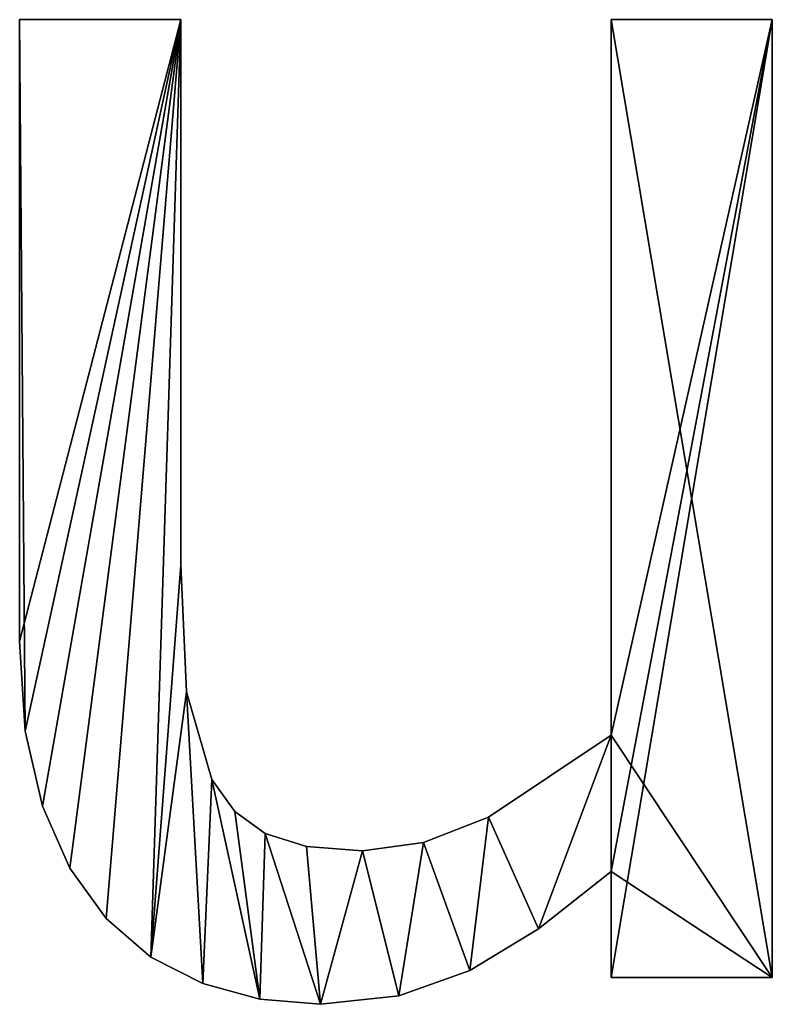
# Model space of a CAD drawing. Extents: x -6224 to 13656, y -28 to 6877.
# Drawn here: x -2603 to -2519, y 1894 to 2004 of the extents above; entities that cross this region are included whole.
import ezdxf

# ---------------------------------------------------------------- set-up
doc = ezdxf.new("R2010")
doc.units = 0
doc.header["$LTSCALE"] = 25.4
doc.layers.get('0').update_dxf_attribs({"color": 13, "linetype": 'CONTINUOUS'})

# ---------------------------------------------------------------- blocks, each defined once
blk = doc.blocks.new('BLOCK_HALVE_RUG__1')
at = {"color": 0}
for p, q in [((1118.87, 147.51), (1136.88, 147.51)), ((1118.87, 147.51, 15), (1136.88, 147.51, 15)), ((1118.87, 147.51), (1118.87, 147.51, 15)), ((1118.87, 147.51), (1136.88, 147.51)), ((1118.87, 147.51), (1118.87, 147.51, 15)), ((1118.87, 147.51, 15), (1136.88, 147.51, 15)), ((1136.88, 147.51), (1136.88, 147.51, 15)), ((1136.88, 147.51), (1136.88, 147.51, 15)), ((1184.96, 67.62), (1184.96, 147.51)), ((1184.96, 147.51), (1202.97, 147.51)), ((1184.96, 147.51, 15), (1202.97, 147.51, 15)), ((1184.96, 67.62, 15), (1184.96, 147.51, 15)), ((1184.96, 67.62), (1184.96, 147.51)), ((1184.96, 67.62, 15), (1184.96, 147.51, 15)), ((1184.96, 147.51), (1184.96, 147.51, 15)), ((1184.96, 147.51), (1202.97, 147.51)), ((1184.96, 147.51), (1184.96, 147.51, 15)), ((1184.96, 147.51, 15), (1202.97, 147.51, 15)), ((1202.97, 147.51), (1202.97, 40.52)), ((1202.97, 147.51, 15), (1202.97, 40.52, 15)), ((1202.97, 147.51), (1202.97, 147.51, 15)), ((1202.97, 147.51), (1202.97, 40.52)), ((1202.97, 147.51), (1202.97, 147.51, 15)), ((1202.97, 147.51, 15), (1202.97, 40.52, 15)), ((1136.88, 86.59), (1136.88, 86.59, 15)), ((1136.88, 86.59), (1136.88, 86.59, 15)), ((1118.87, 78.07), (1118.87, 78.07, 15)), ((1118.87, 78.07), (1118.87, 78.07, 15)), ((1137.5, 72.46), (1137.5, 72.46, 15)), ((1137.5, 72.46), (1137.5, 72.46, 15)), ((1119.5, 68.06), (1119.5, 68.06, 15)), ((1119.5, 68.06), (1119.5, 68.06, 15)), ((1184.96, 67.62), (1184.96, 67.62, 15)), ((1184.96, 67.62), (1184.96, 67.62, 15)), ((1140.33, 62.64), (1140.33, 62.64, 15)), ((1140.33, 62.64), (1140.33, 62.64, 15)), ((1121.41, 59.67), (1121.41, 59.67, 15)), ((1121.41, 59.67), (1121.41, 59.67, 15)), ((1142.92, 59.08), (1142.92, 59.08, 15)), ((1142.92, 59.08), (1142.92, 59.08, 15)), ((1171.26, 58.43), (1171.26, 58.43, 15)), ((1171.26, 58.43), (1171.26, 58.43, 15)), ((1146.31, 56.61), (1146.31, 56.61, 15)), ((1146.31, 56.61), (1146.31, 56.61, 15)), ((1150.92, 55.17), (1150.92, 55.17, 15)), ((1150.92, 55.17), (1150.92, 55.17, 15)), ((1164.01, 55.63), (1164.01, 55.63, 15)), ((1164.01, 55.63), (1164.01, 55.63, 15)), ((1157.18, 54.69), (1157.18, 54.69, 15)), ((1157.18, 54.69), (1157.18, 54.69, 15)), ((1124.46, 52.75), (1124.46, 52.75, 15)), ((1124.46, 52.75), (1124.46, 52.75, 15)), ((1184.96, 40.52), (1184.96, 52.39)), ((1184.96, 40.52, 15), (1184.96, 52.39, 15)), ((1184.96, 40.52), (1184.96, 52.39)), ((1184.96, 40.52, 15), (1184.96, 52.39, 15)), ((1184.96, 52.39), (1184.96, 52.39, 15)), ((1184.96, 52.39), (1184.96, 52.39, 15)), ((1128.54, 47.13), (1128.54, 47.13, 15)), ((1128.54, 47.13), (1128.54, 47.13, 15)), ((1176.84, 45.99), (1176.84, 45.99, 15)), ((1176.84, 45.99), (1176.84, 45.99, 15)), ((1133.54, 42.82), (1133.54, 42.82, 15)), ((1133.54, 42.82), (1133.54, 42.82, 15)), ((1169.16, 41.33), (1169.16, 41.33, 15)), ((1169.16, 41.33), (1169.16, 41.33, 15)), ((1139.32, 39.85), (1139.32, 39.85, 15)), ((1139.32, 39.85), (1139.32, 39.85, 15)), ((1202.97, 40.52), (1184.96, 40.52)), ((1202.97, 40.52, 15), (1184.96, 40.52, 15)), ((1202.97, 40.52), (1184.96, 40.52)), ((1202.97, 40.52, 15), (1184.96, 40.52, 15)), ((1184.96, 40.52), (1184.96, 40.52, 15)), ((1184.96, 40.52), (1184.96, 40.52, 15)), ((1202.97, 40.52), (1202.97, 40.52, 15)), ((1202.97, 40.52), (1202.97, 40.52, 15)), ((1161.25, 38.49), (1161.25, 38.49, 15)), ((1161.25, 38.49), (1161.25, 38.49, 15)), ((1145.7, 38.12), (1145.7, 38.12, 15)), ((1145.7, 38.12), (1145.7, 38.12, 15)), ((1152.49, 37.55), (1152.49, 37.55, 15)), ((1152.49, 37.55), (1152.49, 37.55, 15))]:
    blk.add_line(p, q, dxfattribs=at)
mesh = blk.add_polyface(dxfattribs=at)
corners = [(1202.97, 147.51), (1184.96, 67.62), (1184.96, 147.51), (1184.96, 52.39), (1184.96, 40.52), (1202.97, 40.52), (1136.88, 147.51), (1118.87, 78.07), (1118.87, 147.51), (1119.5, 68.06), (1121.41, 59.67), (1124.46, 52.75), (1128.54, 47.13), (1133.54, 42.82), (1136.88, 86.59), (1137.5, 72.46), (1139.32, 39.85), (1140.33, 62.64), (1145.7, 38.12), (1142.92, 59.08), (1146.31, 56.61), (1152.49, 37.55), (1150.92, 55.17), (1157.18, 54.69), (1161.25, 38.49), (1164.01, 55.63), (1169.16, 41.33), (1171.26, 58.43), (1176.84, 45.99)]
mesh.append_faces([[corners[k] for k in face] for face in [(0, 1, 2), (4, 0, 5), (6, 7, 8)]], dxfattribs={"vtx0": -1, "color": 0})
mesh.append_faces([[corners[k] for k in face] for face in [(3, 0, 4), (7, 6, 9), (9, 6, 10), (10, 6, 11), (11, 6, 12), (12, 6, 13), (13, 15, 16), (16, 17, 18), (18, 20, 21), (21, 23, 24), (24, 25, 26), (26, 27, 28), (28, 1, 3)]], dxfattribs={"vtx0": -1, "vtx1": -1, "color": 0})
mesh.append_faces([[corners[k] for k in face] for face in [(1, 0, 3)]], dxfattribs={"vtx0": -1, "vtx1": -1, "vtx2": -1, "color": 0})
mesh.append_faces([[corners[k] for k in face] for face in [(13, 6, 14), (13, 14, 15), (16, 15, 17), (18, 17, 19), (18, 19, 20), (21, 20, 22), (21, 22, 23), (24, 23, 25), (26, 25, 27), (28, 27, 1)]], dxfattribs={"vtx0": -1, "vtx2": -1, "color": 0})
mesh = blk.add_polyface(dxfattribs=at)
corners = [(1202.97, 40.52, 15), (1184.96, 52.39, 15), (1184.96, 40.52, 15), (1184.96, 67.62, 15), (1184.96, 147.51, 15), (1202.97, 147.51, 15), (1133.54, 42.82, 15), (1137.5, 72.46, 15), (1136.88, 86.59, 15), (1139.32, 39.85, 15), (1140.33, 62.64, 15), (1145.7, 38.12, 15), (1142.92, 59.08, 15), (1146.31, 56.61, 15), (1152.49, 37.55, 15), (1150.92, 55.17, 15), (1157.18, 54.69, 15), (1161.25, 38.49, 15), (1164.01, 55.63, 15), (1169.16, 41.33, 15), (1171.26, 58.43, 15), (1176.84, 45.99, 15), (1119.5, 68.06, 15), (1118.87, 147.51, 15), (1118.87, 78.07, 15), (1136.88, 147.51, 15), (1121.41, 59.67, 15), (1124.46, 52.75, 15), (1128.54, 47.13, 15)]
mesh.append_faces([[corners[k] for k in face] for face in [(0, 1, 2), (4, 0, 5), (22, 23, 24)]], dxfattribs={"vtx0": -1, "color": 0})
mesh.append_faces([[corners[k] for k in face] for face in [(3, 0, 4), (7, 9, 10), (10, 11, 12), (12, 11, 13), (13, 14, 15), (15, 14, 16), (16, 17, 18), (18, 19, 20), (20, 21, 3), (23, 22, 25), (25, 6, 8)]], dxfattribs={"vtx0": -1, "vtx1": -1, "color": 0})
mesh.append_faces([[corners[k] for k in face] for face in [(1, 0, 3)]], dxfattribs={"vtx0": -1, "vtx1": -1, "vtx2": -1, "color": 0})
mesh.append_faces([[corners[k] for k in face] for face in [(6, 7, 8), (7, 6, 9), (10, 9, 11), (13, 11, 14), (16, 14, 17), (18, 17, 19), (20, 19, 21), (3, 21, 1), (25, 22, 26), (25, 26, 27), (25, 27, 28), (25, 28, 6)]], dxfattribs={"vtx0": -1, "vtx2": -1, "color": 0})
mesh = blk.add_polyface(dxfattribs=at)
corners = [(1118.87, 147.51, 15), (1118.87, 78.07), (1118.87, 78.07, 15), (1118.87, 147.51)]
mesh.append_faces([[corners[k] for k in face] for face in [(0, 1, 2), (1, 0, 3)]], dxfattribs={"vtx0": -1, "color": 0})
mesh = blk.add_polyface(dxfattribs=at)
corners = [(1118.87, 147.51, 15), (1136.88, 147.51), (1118.87, 147.51), (1136.88, 147.51, 15)]
mesh.append_faces([[corners[k] for k in face] for face in [(0, 1, 2), (1, 0, 3)]], dxfattribs={"vtx0": -1, "color": 0})
mesh = blk.add_polyface(dxfattribs=at)
corners = [(1136.88, 147.51), (1136.88, 86.59, 15), (1136.88, 86.59), (1136.88, 147.51, 15)]
mesh.append_faces([[corners[k] for k in face] for face in [(0, 1, 2), (1, 0, 3)]], dxfattribs={"vtx0": -1, "color": 0})
mesh = blk.add_polyface(dxfattribs=at)
corners = [(1184.96, 147.51, 15), (1184.96, 67.62), (1184.96, 67.62, 15), (1184.96, 147.51)]
mesh.append_faces([[corners[k] for k in face] for face in [(0, 1, 2), (1, 0, 3)]], dxfattribs={"vtx0": -1, "color": 0})
mesh = blk.add_polyface(dxfattribs=at)
corners = [(1184.96, 147.51, 15), (1202.97, 147.51), (1184.96, 147.51), (1202.97, 147.51, 15)]
mesh.append_faces([[corners[k] for k in face] for face in [(0, 1, 2), (1, 0, 3)]], dxfattribs={"vtx0": -1, "color": 0})
mesh = blk.add_polyface(dxfattribs=at)
corners = [(1202.97, 147.51), (1202.97, 40.52, 15), (1202.97, 40.52), (1202.97, 147.51, 15)]
mesh.append_faces([[corners[k] for k in face] for face in [(0, 1, 2), (1, 0, 3)]], dxfattribs={"vtx0": -1, "color": 0})
mesh = blk.add_polyface(dxfattribs=at)
corners = [(1136.88, 86.59), (1137.5, 72.46, 15), (1137.5, 72.46), (1136.88, 86.59, 15)]
mesh.append_faces([[corners[k] for k in face] for face in [(0, 1, 2), (1, 0, 3)]], dxfattribs={"vtx0": -1, "color": 0})
mesh = blk.add_polyface(dxfattribs=at)
corners = [(1118.87, 78.07, 15), (1119.5, 68.06), (1119.5, 68.06, 15), (1118.87, 78.07)]
mesh.append_faces([[corners[k] for k in face] for face in [(0, 1, 2), (1, 0, 3)]], dxfattribs={"vtx0": -1, "color": 0})
mesh = blk.add_polyface(dxfattribs=at)
corners = [(1137.5, 72.46), (1140.33, 62.64, 15), (1140.33, 62.64), (1137.5, 72.46, 15)]
mesh.append_faces([[corners[k] for k in face] for face in [(0, 1, 2), (1, 0, 3)]], dxfattribs={"vtx0": -1, "color": 0})
mesh = blk.add_polyface(dxfattribs=at)
corners = [(1119.5, 68.06, 15), (1121.41, 59.67), (1121.41, 59.67, 15), (1119.5, 68.06)]
mesh.append_faces([[corners[k] for k in face] for face in [(0, 1, 2), (1, 0, 3)]], dxfattribs={"vtx0": -1, "color": 0})
mesh = blk.add_polyface(dxfattribs=at)
corners = [(1171.26, 58.43, 15), (1184.96, 67.62), (1171.26, 58.43), (1184.96, 67.62, 15)]
mesh.append_faces([[corners[k] for k in face] for face in [(0, 1, 2), (1, 0, 3)]], dxfattribs={"vtx0": -1, "color": 0})
mesh = blk.add_polyface(dxfattribs=at)
corners = [(1140.33, 62.64), (1142.92, 59.08, 15), (1142.92, 59.08), (1140.33, 62.64, 15)]
mesh.append_faces([[corners[k] for k in face] for face in [(0, 1, 2), (1, 0, 3)]], dxfattribs={"vtx0": -1, "color": 0})
mesh = blk.add_polyface(dxfattribs=at)
corners = [(1121.41, 59.67, 15), (1124.46, 52.75), (1124.46, 52.75, 15), (1121.41, 59.67)]
mesh.append_faces([[corners[k] for k in face] for face in [(0, 1, 2), (1, 0, 3)]], dxfattribs={"vtx0": -1, "color": 0})
mesh = blk.add_polyface(dxfattribs=at)
corners = [(1142.92, 59.08, 15), (1146.31, 56.61), (1142.92, 59.08), (1146.31, 56.61, 15)]
mesh.append_faces([[corners[k] for k in face] for face in [(0, 1, 2), (1, 0, 3)]], dxfattribs={"vtx0": -1, "color": 0})
mesh = blk.add_polyface(dxfattribs=at)
corners = [(1164.01, 55.63, 15), (1171.26, 58.43), (1164.01, 55.63), (1171.26, 58.43, 15)]
mesh.append_faces([[corners[k] for k in face] for face in [(0, 1, 2), (1, 0, 3)]], dxfattribs={"vtx0": -1, "color": 0})
mesh = blk.add_polyface(dxfattribs=at)
corners = [(1146.31, 56.61, 15), (1150.92, 55.17), (1146.31, 56.61), (1150.92, 55.17, 15)]
mesh.append_faces([[corners[k] for k in face] for face in [(0, 1, 2), (1, 0, 3)]], dxfattribs={"vtx0": -1, "color": 0})
mesh = blk.add_polyface(dxfattribs=at)
corners = [(1150.92, 55.17, 15), (1157.18, 54.69), (1150.92, 55.17), (1157.18, 54.69, 15)]
mesh.append_faces([[corners[k] for k in face] for face in [(0, 1, 2), (1, 0, 3)]], dxfattribs={"vtx0": -1, "color": 0})
mesh = blk.add_polyface(dxfattribs=at)
corners = [(1157.18, 54.69, 15), (1164.01, 55.63), (1157.18, 54.69), (1164.01, 55.63, 15)]
mesh.append_faces([[corners[k] for k in face] for face in [(0, 1, 2), (1, 0, 3)]], dxfattribs={"vtx0": -1, "color": 0})
mesh = blk.add_polyface(dxfattribs=at)
corners = [(1124.46, 52.75, 15), (1128.54, 47.13), (1128.54, 47.13, 15), (1124.46, 52.75)]
mesh.append_faces([[corners[k] for k in face] for face in [(0, 1, 2), (1, 0, 3)]], dxfattribs={"vtx0": -1, "color": 0})
mesh = blk.add_polyface(dxfattribs=at)
corners = [(1184.96, 52.39, 15), (1176.84, 45.99), (1184.96, 52.39), (1176.84, 45.99, 15)]
mesh.append_faces([[corners[k] for k in face] for face in [(0, 1, 2), (1, 0, 3)]], dxfattribs={"vtx0": -1, "color": 0})
mesh = blk.add_polyface(dxfattribs=at)
corners = [(1184.96, 52.39, 15), (1184.96, 40.52), (1184.96, 40.52, 15), (1184.96, 52.39)]
mesh.append_faces([[corners[k] for k in face] for face in [(0, 1, 2), (1, 0, 3)]], dxfattribs={"vtx0": -1, "color": 0})
mesh = blk.add_polyface(dxfattribs=at)
corners = [(1133.54, 42.82, 15), (1128.54, 47.13), (1133.54, 42.82), (1128.54, 47.13, 15)]
mesh.append_faces([[corners[k] for k in face] for face in [(0, 1, 2), (1, 0, 3)]], dxfattribs={"vtx0": -1, "color": 0})
mesh = blk.add_polyface(dxfattribs=at)
corners = [(1176.84, 45.99, 15), (1169.16, 41.33), (1176.84, 45.99), (1169.16, 41.33, 15)]
mesh.append_faces([[corners[k] for k in face] for face in [(0, 1, 2), (1, 0, 3)]], dxfattribs={"vtx0": -1, "color": 0})
mesh = blk.add_polyface(dxfattribs=at)
corners = [(1139.32, 39.85, 15), (1133.54, 42.82), (1139.32, 39.85), (1133.54, 42.82, 15)]
mesh.append_faces([[corners[k] for k in face] for face in [(0, 1, 2), (1, 0, 3)]], dxfattribs={"vtx0": -1, "color": 0})
mesh = blk.add_polyface(dxfattribs=at)
corners = [(1169.16, 41.33, 15), (1161.25, 38.49), (1169.16, 41.33), (1161.25, 38.49, 15)]
mesh.append_faces([[corners[k] for k in face] for face in [(0, 1, 2), (1, 0, 3)]], dxfattribs={"vtx0": -1, "color": 0})
mesh = blk.add_polyface(dxfattribs=at)
corners = [(1145.7, 38.12, 15), (1139.32, 39.85), (1145.7, 38.12), (1139.32, 39.85, 15)]
mesh.append_faces([[corners[k] for k in face] for face in [(0, 1, 2), (1, 0, 3)]], dxfattribs={"vtx0": -1, "color": 0})
mesh = blk.add_polyface(dxfattribs=at)
corners = [(1202.97, 40.52, 15), (1184.96, 40.52), (1202.97, 40.52), (1184.96, 40.52, 15)]
mesh.append_faces([[corners[k] for k in face] for face in [(0, 1, 2), (1, 0, 3)]], dxfattribs={"vtx0": -1, "color": 0})
mesh = blk.add_polyface(dxfattribs=at)
corners = [(1161.25, 38.49, 15), (1152.49, 37.55), (1161.25, 38.49), (1152.49, 37.55, 15)]
mesh.append_faces([[corners[k] for k in face] for face in [(0, 1, 2), (1, 0, 3)]], dxfattribs={"vtx0": -1, "color": 0})
mesh = blk.add_polyface(dxfattribs=at)
corners = [(1152.49, 37.55, 15), (1145.7, 38.12), (1152.49, 37.55), (1145.7, 38.12, 15)]
mesh.append_faces([[corners[k] for k in face] for face in [(0, 1, 2), (1, 0, 3)]], dxfattribs={"vtx0": -1, "color": 0})

msp = doc.modelspace()

# ---------------------------------------------------------------- block references
at = {"color": 0}
msp.add_blockref('BLOCK_HALVE_RUG__1', (-3722.15, 1856.57, 20), dxfattribs=at)

doc.saveas('drawing.dxf')
